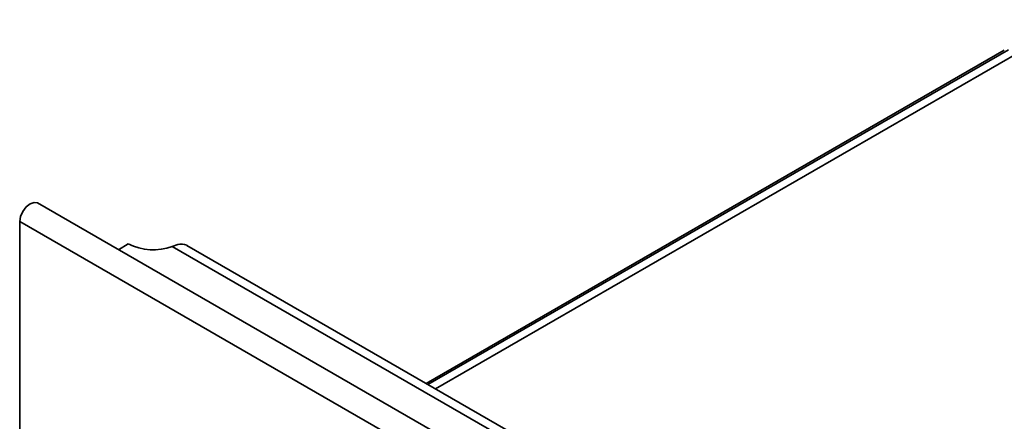
# Model space of a CAD drawing. Units: millimetres. Extents: x 8 to 571, y 1 to 291.
# Drawn here: x 318 to 342, y 171 to 181 of the extents above; entities that cross this region are included whole.
import ezdxf

# ---------------------------------------------------------------- set-up
doc = ezdxf.new("R2010")
doc.units = ezdxf.units.MM

msp = doc.modelspace()

# ---------------------------------------------------------------- linework, layer by layer
at = {"color": 7, "linetype": 'Continuous', "lineweight": 35}
for p, q in [((343.467, 180.841), (328.187, 172.022)), ((341.768, 180.112), (327.969, 172.147)), ((377.554, 142.485), (318.688, 176.46)), ((318.265, 176.014), (377.132, 142.039)), ((318.265, 171.059), (318.265, 176.014)), ((320.858, 175.482), (320.62, 175.344)), ((322.037, 175.465), (321.907, 175.421)), ((321.907, 175.421), (380.196, 141.779)), ((380.529, 141.812), (322.252, 175.447))]:
    msp.add_line(p, q, dxfattribs=at)
at = {"color": 8, "linetype": 'Continuous', "lineweight": 35}
msp.add_line((341.87, 180.122), (328.011, 172.123), dxfattribs=at)
at = {"color": 7, "linetype": 'Continuous', "lineweight": 35, "flags": 128}
msp.add_lwpolyline([(318.265, 176.014), (318.284, 176.134), (318.338, 176.257), (318.418, 176.366), (318.513, 176.442), (318.608, 176.475), (318.688, 176.46)], dxfattribs=at)
at = {"color": 7, "linetype": 'Continuous', "lineweight": 35}
for centre, radius, start, end in [((321.452, 176.644), 1.305, 242.9339, 290.3926), ((322.124, 175.209), 0.271, 61.7429, 108.8322)]:
    msp.add_arc(centre, radius, start, end, dxfattribs=at)

doc.saveas('drawing.dxf')
